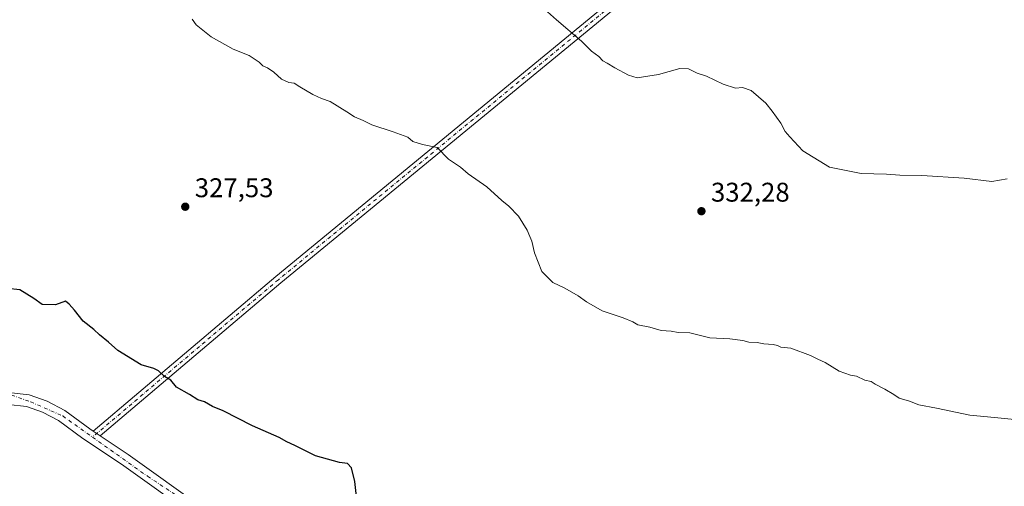
# Model space of a CAD drawing. Units: metres. Extents: x 615599 to 619106, y 4648415 to 4650785.
# Drawn here: x 617331 to 617696, y 4648916 to 4649088 of the extents above; entities that cross this region are included whole.
import ezdxf

# ---------------------------------------------------------------- set-up
doc = ezdxf.new("R2010")
doc.units = ezdxf.units.M
doc.header["$MEASUREMENT"] = 0
doc.linetypes.add('DGN Style 4', pattern=[2.6384748266838614, 1.318413404963828, -0.6592067024819142, 0.001648016756204785, -0.6592067024819142])
for name, color, linetype, lineweight in [('Camino Cxs', 7, 'Continuous', 0), ('Camino eje', 30, 'DGN Style 4', 13), ('Carretera de calzada única Cxs', 7, 'Continuous', 13), ('Carretera de calzada única eje', 7, 'DGN Style 4', 0), ('Cultivos leñosos CxS', 92, 'Continuous', 0), ('Curva de nivel maestra', 30, 'Continuous', 30), ('Curva de nivel normal', 30, 'Continuous', 0), ('Punto de cota en terreno', 7, 'Continuous', 0), ('Rótulo de punto de cota en terreno', 7, 'Continuous', 0)]:
    doc.layers.add(name, color=color, linetype=linetype, lineweight=lineweight)
doc.styles.add('Style-Arial', font='txt')

# ---------------------------------------------------------------- blocks, each defined once
blk = doc.blocks.new('5PATER')
at = {"layer": 'Cultivos leñosos CxS', "linetype": 'Continuous', "lineweight": 0}
h = blk.add_hatch(color=51, dxfattribs=at)
edge = h.paths.add_edge_path()
edge.add_ellipse((0, 0), major_axis=(-0.1095731443231308, -0.1110710700762829), ratio=0.9994222409660322, start_angle=0, end_angle=360)

msp = doc.modelspace()

# ---------------------------------------------------------------- linework, layer by layer
at = {"layer": 'Camino Cxs', "color": 7, "linetype": 'Continuous', "lineweight": 0, "extrusion": (-0.5812291893682008, 0.6632143152607474, 0.4715075836713574), "elevation": 2724567.088967869, "flags": 128}
msp.add_lwpolyline([(-3528373.089255996, -1456384.019104243), (-3528461.644350217, -1456380.824953707), (-3528631.731685228, -1456369.666275269), (-3528730.974822198, -1456362.898793057)], dxfattribs=at)
at = {"layer": 'Camino Cxs', "color": 7, "linetype": 'Continuous', "lineweight": 0, "extrusion": (0.01265294727318809, -0.008458872274410882, 0.9998841684941048), "elevation": -31189.07531885603, "flags": 128}
msp.add_lwpolyline([(617304.8246647833, 4648838.449324167), (617307.4192581349, 4648836.714962117)], dxfattribs=at)
at = {"layer": 'Camino Cxs', "color": 7, "linetype": 'Continuous', "lineweight": 0}
msp.add_polyline3d([(617694.0067999996, 4649209.389699999, 350.7927999999956), (617652.6760999998, 4649175.748299999, 344.625), (617559.2511999998, 4649098.994700001, 336.8613999999943), (617427.8666000003, 4648990.882900001, 327.0924999999988), (617360.9467000002, 4648934.218400001, 324.2675000000018), (617358.3525, 4648935.9527, 324.3150000000023), (617425.9440000001, 4648993.186100001, 327.1318000000028), (617557.3459999999, 4649101.311899999, 336.9575000000041), (617634.0679000001, 4649164.3433, 342.9401999999973), (617636.3859999999, 4649166.2478, 343.1760999999969), (617650.7768999999, 4649178.070699999, 344.6486000000005), (617691.5076000001, 4649211.2236, 351.0620999999956), (617692.2899000002, 4649210.649800001, 350.9744000000064)], close=True, dxfattribs=at)
msp.add_polyline3d([(617694.0067999996, 4649209.389699999, 350.7927999999956), (617652.6760999998, 4649175.748299999, 344.625), (617559.2511999998, 4649098.994700001, 336.8613999999943), (617427.8666000003, 4648990.882900001, 327.0924999999988), (617360.9467000002, 4648934.218400001, 324.2675000000018)], dxfattribs=at)
at = {"layer": 'Camino eje', "color": 30, "linetype": 'DGN Style 4', "lineweight": 13}
msp.add_polyline3d([(617636.1909999996, 4649164.146299999, 343.153999999995), (617558.2986000003, 4649100.1533, 336.8938000000053), (617426.9052999998, 4648992.034499999, 327.0936999999976), (617358.0443000002, 4648933.726299999, 324.247000000003)], dxfattribs=at)
at = {"layer": 'Carretera de calzada única Cxs', "color": 7, "linetype": 'Continuous', "lineweight": 13, "extrusion": (0.01265294727318809, -0.008458872274410882, 0.9998841684941048), "elevation": -31189.07531885603, "flags": 128}
msp.add_lwpolyline([(617304.8246647833, 4648838.449324167), (617307.4192581349, 4648836.714962117)], dxfattribs=at)
at = {"layer": 'Carretera de calzada única Cxs', "color": 7, "linetype": 'Continuous', "lineweight": 13}
for points in [[(617327.0100999996, 4648950.220100001, 324.3813999999985), (617334.5900999998, 4648949.350099999, 324.4030999999959), (617341.2901, 4648947.020099999, 324.4067000000068), (617347.8601000002, 4648943.610099999, 324.4147999999986), (617357.0701000001, 4648936.8101, 324.3512999999948), (617358.3525, 4648935.9527, 324.3150000000023), (617360.9467000002, 4648934.218400001, 324.2675000000018), (617371.2801000001, 4648927.3101, 324.430600000007), (617399.4301000005, 4648907.220100001, 324.3962000000029)], [(617327.0100999996, 4648950.220100001, 324.3813999999985), (617334.5900999998, 4648949.350099999, 324.4030999999959), (617341.2901, 4648947.020099999, 324.4067000000068), (617347.8601000002, 4648943.610099999, 324.4147999999986), (617357.0701000001, 4648936.8101, 324.3512999999948), (617358.3525, 4648935.9527, 324.3150000000023)], [(617396.9301000005, 4648903.610099999, 324.9324000000051), (617368.7801000001, 4648923.690099999, 324.2335000000021), (617354.5401, 4648933.220100001, 324.0932999999932), (617345.5201000003, 4648939.870100001, 324.3531999999978), (617339.5500999996, 4648942.9801, 324.1570999999968), (617333.6001000004, 4648945.040100001, 324.1597000000039), (617326.8000999996, 4648945.8201, 324.1695000000037)], [(617418.5549, 4648890.019099999, 324.381899999993), (617416.0301000001, 4648891.0701, 324.4851999999955), (617413.7701000003, 4648892.290100001, 324.7541000000056), (617396.9301000005, 4648903.610099999, 324.9324000000051), (617368.7801000001, 4648923.690099999, 324.2335000000021), (617354.5401, 4648933.220100001, 324.0932999999932), (617345.5201000003, 4648939.870100001, 324.3531999999978), (617339.5500999996, 4648942.9801, 324.1570999999968), (617333.6001000004, 4648945.040100001, 324.1597000000039), (617326.8000999996, 4648945.8201, 324.1695000000037)], [(617360.9467000002, 4648934.218400001, 324.2675000000018), (617371.2801000001, 4648927.3101, 324.430600000007), (617399.4301000005, 4648907.220100001, 324.3962000000029)]]:
    msp.add_polyline3d(points, dxfattribs=at)
at = {"layer": 'Carretera de calzada única eje', "color": 7, "linetype": 'DGN Style 4', "lineweight": 0}
for points in [[(617113.2449000003, 4649033.6384, 323.8328000000038), (617130.0301000001, 4649020.970100001, 323.9760999999999), (617143.7001, 4649011.4001, 323.8415999999997), (617157.3701, 4649001.1501, 323.9079000000056), (617166.4901000002, 4648990.9001, 324.0715999999957), (617174.2301000003, 4648979.5101, 323.9977000000072), (617182.6300999997, 4648962.280099999, 324.1154999999999), (617193.3400999998, 4648949.520099999, 324.1431000000011), (617211.8000999996, 4648935.860099999, 324.1359999999986), (617222.9600999998, 4648928.790100001, 324.0176000000066), (617235.5000999998, 4648925.1501, 324.1300999999949), (617249.6201, 4648924.470100001, 324.1956999999966), (617265.8000999996, 4648929.2501, 324.1575000000012), (617303.5000999998, 4648944.0601, 324.1968000000052), (617313.3000999996, 4648946.110099999, 324.290399999998), (617328.1101000002, 4648949.300100001, 324.3656000000047), (617335.1801000005, 4648946.790100001, 324.3171000000002), (617347.0201000003, 4648941.550100001, 324.4250000000029), (617358.0443000002, 4648933.726299999, 324.247000000003)], [(617358.0443000002, 4648933.726299999, 324.247000000003), (617378.4700999996, 4648919.2301, 324.3608999999997), (617413.7801000001, 4648895.770099999, 324.4637999999977), (617428.1394999997, 4648889.554099999, 324.4903999999952)]]:
    msp.add_polyline3d(points, dxfattribs=at)
at = {"layer": 'Curva de nivel maestra', "color": 30, "linetype": 'Continuous', "lineweight": 30, "elevation": 325, "flags": 128}
msp.add_lwpolyline([(617456.4400000004, 4648906.200099999), (617455.2699999996, 4648917.290100001), (617454, 4648922.3301), (617452.4800000006, 4648923.940099999), (617449.6100000005, 4648924.360099999), (617445.1200000001, 4648925.520099999), (617440.5999999996, 4648926.7601), (617433, 4648930.620100001), (617430.0099999999, 4648931.970100001), (617427.2599999999, 4648933.5601), (617417.3600000005, 4648937.970100001), (617406.5199999996, 4648943.470100001), (617402.4600000001, 4648945.0801), (617399.5, 4648946.780099999), (617397.1299999999, 4648947.530099999), (617394.0499999998, 4648949.4801), (617389.1799999997, 4648952.2601), (617387.0199999996, 4648954.8301), (617384.7300000006, 4648956.1801), (617382.54, 4648958.270099999), (617380.7999999998, 4648959.1501), (617376.0499999998, 4648960.5001), (617367.4400000004, 4648965.7601), (617363.9400000004, 4648968.870100001), (617360.6399999997, 4648971.620100001), (617358.5999999996, 4648973.540100001), (617354.6699999999, 4648976.610099999), (617351.4299999997, 4648980.700099999), (617349.3799999999, 4648983.0101), (617348.0999999996, 4648984.030099999), (617344.3799999999, 4648982.6601), (617339.4600000001, 4648982.9001), (617336.3899999997, 4648985.040100001), (617331.1299999999, 4648988.270099999), (617326.5599999996, 4648988.790100001)], dxfattribs=at)
at = {"layer": 'Curva de nivel normal', "color": 30, "linetype": 'Continuous', "lineweight": 0, "flags": 128}
for points, elevation in [([(617526.6200000001, 4649091.2301), (617529.9299999997, 4649088.210100001), (617539.1200000001, 4649080.4001), (617542.9299999997, 4649076.6601), (617545.5800000001, 4649074.6601), (617547.0199999996, 4649073.0801), (617548.6500000004, 4649072.2601), (617551.4800000006, 4649070.4301), (617556.54, 4649067.8301), (617559.8499999996, 4649066.800100001), (617567.7000000002, 4649067.9901), (617575.5599999996, 4649070.190099999), (617578.8399999999, 4649070.130100001), (617581.9600000001, 4649068.4801), (617585.4800000006, 4649067.360099999), (617591.5899999999, 4649064.450099999), (617596.2400000002, 4649062.9801), (617598.7699999996, 4649063.200099999), (617602.0199999996, 4649062.100099999), (617607.4299999997, 4649057.390100001), (617609.7699999996, 4649054.4001), (617613.0300000003, 4649049.9901), (617614.6500000004, 4649046.940099999), (617616.3300000001, 4649044.960100001), (617621.0999999996, 4649039.720100001), (617631.0899999999, 4649033.720100001), (617642.7300000006, 4649031.370100001), (617652.1299999999, 4649031.100099999), (617657.04, 4649030.6801), (617665.1900000004, 4649030.670100001), (617680.9299999997, 4649029.5701), (617691.1699999999, 4649028.390100001), (617696.8799999999, 4649029.4101)], 335), ([(617394.9400000004, 4649088.550100001), (617396.4400000004, 4649086.380100001), (617402.0099999999, 4649081.950099999), (617410.1799999997, 4649077.450099999), (617416.0599999996, 4649075.0001), (617419.7699999996, 4649072.530099999), (617421.0999999996, 4649071.170100001), (617422.8300000001, 4649070.440099999), (617425.25, 4649068.860099999), (617428.0499999998, 4649066.3201), (617430.8200000003, 4649065.090100001), (617432.8200000003, 4649064.7601), (617434.8200000003, 4649063.4301), (617439.7100000001, 4649060.6501), (617442.9199999999, 4649059.190099999), (617446.0599999996, 4649058.0001), (617452.29, 4649054.2301), (617455.0700000003, 4649052.340100001), (617458.3499999996, 4649050.950099999), (617461.5, 4649049.440099999), (617469.4299999997, 4649046.800100001), (617474.8099999996, 4649044.7601), (617476.7199999997, 4649043.2501), (617480.2999999998, 4649042.040100001), (617485.7400000002, 4649041.0001), (617489.9199999999, 4649036.700099999), (617494.3700000001, 4649033.6601), (617497.2599999999, 4649031.220100001), (617504.1699999999, 4649026.470100001), (617509.6799999997, 4649021.300100001), (617512.2800000003, 4649019.2401), (617515.9000000004, 4649015.520099999), (617519.0800000001, 4649010.370100001), (617520.0300000003, 4649007.9901), (617520.8399999999, 4649006.340100001), (617521.7999999998, 4649001.960100001), (617524.5300000003, 4648995.040100001), (617528.6200000001, 4648991.0001), (617533.0199999996, 4648988.860099999), (617537.9400000004, 4648986.100099999), (617540.9699999997, 4648983.790100001), (617546.8499999996, 4648980.4801), (617554.5700000003, 4648977.860099999), (617558.1399999997, 4648976.4301), (617560.0700000003, 4648975.360099999), (617564.4500000002, 4648974.470100001), (617568.6799999997, 4648973.2601), (617572.3499999996, 4648972.940099999), (617575.0099999999, 4648972.460100001), (617579.3499999996, 4648972.360099999), (617586.6799999997, 4648970.4801), (617594.1699999999, 4648970.0801), (617598.9800000006, 4648969.550100001), (617601.1699999999, 4648968.860099999), (617604.2699999996, 4648968.770099999), (617606.7100000001, 4648968.290100001), (617610.1200000001, 4648968.0101), (617611.75, 4648967.620100001), (617613.0199999996, 4648966.9901), (617616.7599999999, 4648966.7301), (617624.0099999999, 4648963.9801), (617626.6600000003, 4648962.550100001), (617629.4199999999, 4648961.4101), (617634.5800000001, 4648958.140100001), (617638.8200000003, 4648956.640100001), (617641.0300000003, 4648956.300100001), (617644.1299999999, 4648954.770099999), (617646.4100000003, 4648954.380100001), (617647.9900000002, 4648953.290100001), (617651.5199999996, 4648951.4901), (617654.8399999999, 4648949.4801), (617656.8399999999, 4648948.140100001), (617660.7000000002, 4648947.0001), (617664.0999999996, 4648945.7401), (617670.7100000001, 4648944.440099999), (617683.0599999996, 4648941.8201), (617692.1399999997, 4648941.0101), (617704.54, 4648939.7401)], 330.0000000000001)]:
    msp.add_lwpolyline(points, dxfattribs=dict(at, elevation=elevation))

# ---------------------------------------------------------------- block references
at = {"layer": 'Punto de cota en terreno', "color": 7, "linetype": 'Continuous', "lineweight": 0, "xscale": 10, "yscale": 10, "zscale": 10}
for p in [(617392.4199999999, 4649019.050000001, 327.5299999999988), (617583.5999999996, 4649017.4, 332.2799999999988)]:
    msp.add_blockref('5PATER', p, dxfattribs=at)

# ---------------------------------------------------------------- texts
at = {"layer": 'Rótulo de punto de cota en terreno', "color": 7, "linetype": 'Continuous', "lineweight": 0, "style": 'Style-Arial'}
for s, p in [('327,53', (617395.9478000002, 4649022.5778)), ('332,28', (617587.1277999999, 4649020.927800001))]:
    msp.add_text(s, height=7.000000000000002, dxfattribs=at).set_placement(p)

doc.saveas('drawing.dxf')
